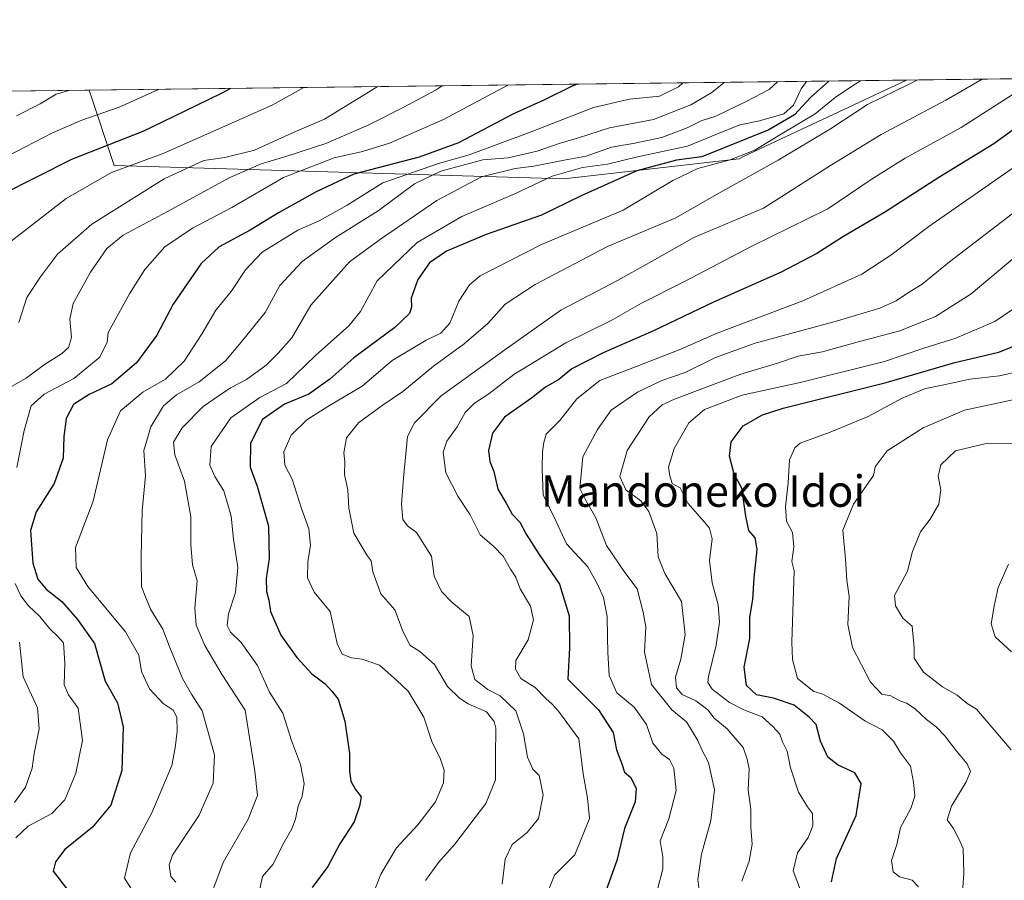
# Model space of a CAD drawing. Units: metres. Extents: x 583290 to 586719, y 4752071 to 4754427.
# Drawn here: x 585223 to 585474, y 4754208 to 4754426 of the extents above; entities that cross this region are included whole.
import ezdxf
from ezdxf.enums import TextEntityAlignment as Align

# ---------------------------------------------------------------- set-up
doc = ezdxf.new("R2010")
doc.units = ezdxf.units.M
doc.header["$MEASUREMENT"] = 0
for name, color, linetype, lineweight in [('Arbolado forestal CxS', 92, 'Continuous', 0), ('Comarca CxS', 21, 'Continuous', 0), ('Comunidad Autónoma CxS', 142, 'Continuous', 0), ('Curva de nivel maestra', 30, 'Continuous', 30), ('Curva de nivel normal', 30, 'Continuous', 0), ('Espacio natural protegido CxS', 121, 'Continuous', 0), ('Municipio CxS', 4, 'Continuous', 0), ('Provincia CxS', 1, 'Continuous', 0), ('Texto cartográfico', 7, 'Continuous', 0)]:
    doc.layers.add(name, color=color, linetype=linetype, lineweight=lineweight)
doc.styles.add('Style-Arial', font='txt')

# ---------------------------------------------------------------- blocks, each defined once
blk = doc.blocks.new('*U13')
at = {"layer": 'Arbolado forestal CxS', "color": 92, "linetype": 'Continuous', "lineweight": 0}
blk.add_polyline3d([(585406.1517000003, 4754391.139900001, 697.4572000000044), (585361.6142999995, 4754386.001499999, 706.4861999999994), (585247.3633000003, 4754389.429500001, 747.6913000000059), (585241.0235000001, 4754408.5244, 760.929099999994), (585448.7204, 4754411.092800001, 692.2415999999939), (585407.4565000003, 4754391.751499999, 697.4091999999946)], close=True, dxfattribs=at)

msp = doc.modelspace()

# ---------------------------------------------------------------- linework, layer by layer
at = {"layer": 'Arbolado forestal CxS', "color": 92, "linetype": 'Continuous', "lineweight": 0, "extrusion": (0.3139398861567582, 0.003882059915655007, 0.9494349253586015), "elevation": 202909.8517103381, "flags": 128}
msp.add_lwpolyline([(4746808.759237274, -611181.0262066314), (4746808.759237274, -611399.8013676774)], dxfattribs=at)
at = {"layer": 'Arbolado forestal CxS', "color": 92, "linetype": 'Continuous', "lineweight": 0, "extrusion": (0.2923442006334128, 0.003615171634601789, 0.9563063310937888), "elevation": 189002.545323484, "flags": 128}
msp.add_lwpolyline([(4746808.416282088, -615843.6642363223), (4746808.416282088, -615893.8717578968)], dxfattribs=at)
at = {"layer": 'Arbolado forestal CxS', "color": 92, "linetype": 'Continuous', "lineweight": 0, "extrusion": (0.5003520595959388, 0.006187257637519478, 0.8657999389587813), "elevation": 322902.1142910739, "flags": 128}
msp.add_lwpolyline([(4746808.635100522, -556838.844011551), (4746808.635100522, -557180.4535420274)], dxfattribs=at)
at = {"layer": 'Arbolado forestal CxS', "color": 92, "linetype": 'Continuous', "lineweight": 0}
for points in [[(584945.2807, 4754404.8673, 931.8671000000032), (585241.0235000001, 4754408.5244, 760.929099999994), (585247.3633000003, 4754389.429500001, 747.6913000000059), (585361.6142999995, 4754386.001499999, 706.4861999999994), (585406.1517000003, 4754391.139900001, 697.4572000000044), (585407.4565000003, 4754391.751499999, 697.4091999999946), (585448.7204, 4754411.092800001, 692.2415999999939), (585496.7304999996, 4754411.6864, 677.5626000000047)], [(585241.0235000001, 4754408.524499999, 760.929099999994), (585247.3633000003, 4754389.429500001, 747.6913000000059), (585361.6142999995, 4754386.001499999, 706.4861999999994), (585406.1517000003, 4754391.139900001, 697.4572000000044), (585407.4565000003, 4754391.751499999, 697.4091999999946), (585448.7207000004, 4754411.092900001, 692.2415999999939)], [(585241.0235000001, 4754408.524499999, 760.929099999994), (585247.3633000003, 4754389.429500001, 747.6913000000059), (585361.6142999995, 4754386.001499999, 706.4861999999994), (585406.1517000003, 4754391.139900001, 697.4572000000044), (585407.4565000003, 4754391.751499999, 697.4091999999946), (585448.7207000004, 4754411.092900001, 692.2415999999939)]]:
    msp.add_polyline3d(points, dxfattribs=at)
at = {"layer": 'Comarca CxS', "color": 21, "linetype": 'Continuous', "lineweight": 0, "flags": 128}
msp.add_lwpolyline([(584087.9716002687, 4752080.495023252), (583318.2500006345, 4752070.979982438), (583298.0905999999, 4753729.487100001), (583290.130000636, 4754384.399982415), (585643.5010920161, 4754413.501377154), (586689.8200006605, 4754426.439982414), (586689.9233735772, 4754418.272462942), (586701.8682000011, 4753474.506599999), (586715.2569003998, 4752416.664278966), (586719.1000006594, 4752113.01998244), (586597.6763219619, 4752111.518989614), (586110.9651786933, 4752105.502453613), (584136.2441897304, 4752081.091741751), (584127.4758046239, 4752080.983347128), (584126.9914999988, 4752080.9774)], close=True, dxfattribs=at)
at = {"layer": 'Comunidad Autónoma CxS', "color": 142, "linetype": 'Continuous', "lineweight": 0, "flags": 128}
msp.add_lwpolyline([(584087.9716002687, 4752080.495023252), (583318.2500006345, 4752070.979982438), (583298.0905999999, 4753729.487100001), (583290.130000636, 4754384.399982415), (585643.5010920161, 4754413.501377154), (586689.8200006605, 4754426.439982414), (586689.9233735772, 4754418.272462942), (586701.8682000011, 4753474.506599999), (586715.2569003998, 4752416.664278966), (586719.1000006594, 4752113.01998244), (586597.6763219619, 4752111.518989614), (586110.9651786933, 4752105.502453613), (584136.2441897304, 4752081.091741751), (584127.4758046239, 4752080.983347128), (584126.9914999988, 4752080.9774)], close=True, dxfattribs=at)
at = {"layer": 'Curva de nivel maestra', "color": 30, "linetype": 'Continuous', "lineweight": 30, "flags": 128}
for points, elevation in [([(585428.9589999998, 4754410.848400001), (585428.9100000003, 4754410.800100001), (585424.29, 4754406.720100001), (585420.2400000002, 4754402.300100001), (585413.6699999999, 4754398.4901), (585396.7000000002, 4754391.5801), (585390.25, 4754390.800100001), (585380.1399999997, 4754388.050100001), (585365.9800000004, 4754381.690099999), (585355.9500000002, 4754376.800100001), (585341.8399999999, 4754371.860099999), (585331.8099999996, 4754367.620100001), (585327.5099999999, 4754364.6601), (585324.54, 4754360.450099999), (585322.8600000005, 4754355.690099999), (585322.8799999999, 4754353.420100001), (585322.4000000004, 4754351.8101), (585318.6699999999, 4754348.270099999), (585308.2699999996, 4754340.590100001), (585302.1399999997, 4754335.140100001), (585296.8200000003, 4754331.350099999), (585290.6200000001, 4754328.7401), (585285.0899999999, 4754324.880100001), (585281.9699999997, 4754318.9001), (585281.9100000003, 4754312.8101), (585283.7199999997, 4754307.960100001), (585286.5899999999, 4754297.800100001), (585286.7800000003, 4754289.550100001), (585286.0199999996, 4754284.470100001), (585286.0499999998, 4754281.220100001), (585286.6699999999, 4754279.0001), (585287.1200000001, 4754276.100099999), (585289.75, 4754270.100099999), (585293.7599999999, 4754264.450099999), (585297.6200000001, 4754260.300100001), (585300.9500000002, 4754257.7401), (585302.7100000001, 4754255.840100001), (585304.2699999996, 4754253.840100001), (585305.9500000002, 4754248.280099999), (585307.1600000003, 4754240.0701), (585307.1299999999, 4754235.550100001), (585307.5300000003, 4754233.030099999), (585308.6600000003, 4754230.880100001), (585310.1399999997, 4754229.0001), (585309.7100000001, 4754226.690099999), (585308.3600000005, 4754222.690099999), (585304.6699999999, 4754217.120100001), (585301.6399999997, 4754211.360099999), (585297.6699999999, 4754206.020099999)], 700), ([(585276.8925999999, 4754408.968), (585274.75, 4754407.8201), (585265.1900000004, 4754403.100099999), (585254.6699999999, 4754398.020099999), (585236.5499999998, 4754390.9301), (585218.4199999999, 4754381.780099999)], 750), ([(585365.0497000003, 4754410.0581), (585363.9199999999, 4754409.640100001), (585356.6699999999, 4754406.050100001), (585348.6699999999, 4754402.460100001), (585334.8499999996, 4754395.1501), (585324.8600000005, 4754391.540100001), (585308.2300000004, 4754387.200099999), (585298.7199999997, 4754382.690099999), (585289.1500000004, 4754377.370100001), (585281.9199999999, 4754372.960100001), (585274, 4754368.7301), (585269.4299999997, 4754364.4801), (585262.3899999997, 4754354.1601), (585258.1799999997, 4754346.3301), (585253, 4754339.3201), (585246.75, 4754333.9801), (585241, 4754331.2601), (585237.0499999998, 4754328.720100001), (585235.1500000004, 4754325.1501), (585234.5700000003, 4754320.590100001), (585234.4400000004, 4754315.100099999), (585232.1200000001, 4754308.610099999), (585227.5499999998, 4754301.450099999), (585226.0899999999, 4754296.670100001), (585226.6799999997, 4754288.4101), (585227.9299999997, 4754284.290100001), (585230.0499999998, 4754281.8101), (585234.0300000003, 4754278.690099999), (585238.0300000003, 4754274.120100001), (585242.3300000001, 4754267.9901), (585245.0999999996, 4754258.380100001), (585248.2199999997, 4754252.9001), (585249.6900000004, 4754246.850099999), (585249.2999999998, 4754235.7501), (585246.5199999996, 4754226.890100001), (585241.8399999999, 4754221.340100001), (585234.8300000001, 4754215.640100001), (585232.4199999999, 4754212.5001), (585231.8499999996, 4754210.200099999), (585236.4400000004, 4754204.2401)], 725), ([(585481.6100000005, 4754402.6601), (585470.8799999999, 4754394.940099999), (585456.8600000005, 4754386.350099999), (585443.3399999999, 4754377.600099999), (585432.6399999997, 4754371.350099999), (585425.8600000005, 4754367.020099999), (585416.8300000001, 4754362.280099999), (585399.6699999999, 4754354.710100001), (585384.4299999997, 4754347.380100001), (585371.6100000005, 4754341.8201), (585363.6699999999, 4754337.720100001), (585360.3399999999, 4754335.050100001), (585357, 4754333.140100001), (585353.4400000004, 4754330.340100001), (585346.5199999996, 4754325.460100001), (585343.5, 4754321.4101), (585342.4400000004, 4754316.9801), (585342.7999999998, 4754314.2601), (585343.8200000003, 4754311.700099999), (585344.8399999999, 4754307.1801), (585346.9699999997, 4754303.6601), (585348.4500000002, 4754300.800100001), (585350.4199999999, 4754298.770099999), (585352.04, 4754295.720100001), (585355.3099999996, 4754290.5701), (585360.4800000004, 4754283.030099999), (585362.9600000001, 4754275.020099999), (585363.0499999998, 4754266.850099999), (585362.5999999996, 4754258.950099999), (585370.4299999997, 4754251.140100001), (585374.1399999997, 4754245.360099999), (585374.9800000004, 4754240.9901), (585376.3799999999, 4754237.4001), (585377.0099999999, 4754235.270099999), (585378.5999999996, 4754233.970100001), (585380.0199999996, 4754231.200099999), (585379.7199999997, 4754227.8101), (585377.0700000003, 4754220.970100001), (585375.1200000001, 4754212.850099999), (585372.3799999999, 4754205.3301)], 675), ([(585429.5899999999, 4754207.450099999), (585430.9000000004, 4754213.390100001), (585435.9100000003, 4754224.3101), (585437.1399999997, 4754232.470100001), (585435.5899999999, 4754235.170100001), (585431.29, 4754237.110099999), (585428.6699999999, 4754239.1601), (585426.8700000001, 4754243.1501), (585425.7000000002, 4754247.380100001), (585423.9600000001, 4754249.3101), (585420.1200000001, 4754252.360099999), (585414.8899999997, 4754254.100099999), (585410.5800000001, 4754254.960100001), (585408.04, 4754257.3201), (585407.4699999997, 4754261.970100001), (585408.8799999999, 4754269.2301), (585408.8899999997, 4754274.710100001), (585409.6200000001, 4754279.1601), (585409.9600000001, 4754284.700099999), (585410.75, 4754291.8301), (585410.2599999999, 4754294.870100001), (585408.6600000003, 4754296.670100001), (585407.8399999999, 4754300.360099999), (585406.8200000003, 4754307.4801), (585404.8899999997, 4754311.020099999), (585403.7000000002, 4754315.540100001), (585404.1600000003, 4754319.1801), (585407.1900000004, 4754323.280099999), (585412.1100000005, 4754326.040100001), (585417.3799999999, 4754327.7401), (585443.5099999999, 4754334.300100001), (585460.9800000004, 4754339.380100001), (585472.1600000003, 4754342.0001), (585480.0800000001, 4754345.1801)], 650)]:
    msp.add_lwpolyline(points, dxfattribs=dict(at, elevation=elevation))
at = {"layer": 'Curva de nivel normal', "color": 30, "linetype": 'Continuous', "lineweight": 0, "flags": 128}
for points, elevation in [([(585391.8611000003, 4754410.389699999), (585390.7800000003, 4754409.359999999), (585385.9299999997, 4754406.99), (585378.2800000003, 4754406.24), (585369.1600000003, 4754404.180000001), (585353.3300000001, 4754397.99), (585337.5899999999, 4754392.15), (585329.7800000003, 4754389.939999999), (585315.6299999999, 4754384.99), (585306.5599999996, 4754379.300000001), (585299.4100000003, 4754375.34), (585294, 4754372.960000001), (585285, 4754367.42), (585280.75, 4754362.939999999), (585277.0499999998, 4754357.390000001), (585273.1799999997, 4754352.689999999), (585269.75, 4754346.689999999), (585265.1500000004, 4754339.680000001), (585260.4000000004, 4754335.17), (585254.6200000001, 4754331.810000001), (585249, 4754327.08), (585245.7000000002, 4754319.76), (585242.04, 4754304.140000001), (585237.5099999999, 4754292.34), (585237.7400000002, 4754287.300000001), (585240.6299999999, 4754282.480000001), (585250.2699999996, 4754270.970000001), (585253.6600000003, 4754265.02), (585254.3399999999, 4754260.91), (585256.3499999996, 4754256.470000001), (585259.7699999996, 4754252.779999999), (585262.3899999997, 4754251.08), (585263.2800000003, 4754249.300000001), (585263.4100000003, 4754245.76), (585262.8700000001, 4754241.51), (585262.04, 4754237.02), (585256.9100000003, 4754224.980000001), (585251.5, 4754214.800000001), (585250, 4754208.350000001), (585253.7199999997, 4754202.58)], 720.0000000000001), ([(585263.0300000003, 4754207.380000001), (585261.7400000002, 4754208.82), (585261.3399999999, 4754211.76), (585262.1900000004, 4754214.199999999), (585268.9800000004, 4754224.350000001), (585272.5, 4754232.52), (585272.8200000003, 4754239.689999999), (585269.6799999997, 4754250.859999999), (585266.9800000004, 4754255.119999999), (585264.7400000002, 4754259.060000001), (585261.3200000003, 4754267.390000001), (585259.7000000002, 4754271.619999999), (585256.5899999999, 4754276.67), (585254.29, 4754282.359999999), (585254.2300000004, 4754290.109999999), (585254.4699999997, 4754301.66), (585255.3499999996, 4754310.600000001), (585254.8799999999, 4754317.02), (585256.6399999997, 4754323.02), (585259.9199999999, 4754328.350000001), (585263.2000000002, 4754331.16), (585268.9900000002, 4754334.439999999), (585275.6699999999, 4754339.77), (585279.6699999999, 4754344.52), (585285.7100000001, 4754352.039999999), (585289.4900000002, 4754358.92), (585295.1100000005, 4754365.050000001), (585303.6200000001, 4754371.119999999), (585314.4100000003, 4754377.850000001), (585323.6699999999, 4754384.789999999), (585330.3399999999, 4754388), (585341, 4754390.82), (585347.4600000001, 4754391.34), (585354.8200000003, 4754393.02), (585360.4600000001, 4754394.960000001), (585365.3399999999, 4754396.4), (585373.1799999997, 4754398.960000001), (585384.4000000004, 4754401.050000001), (585393.8799999999, 4754404.810000001), (585399.1799999997, 4754407.930000001), (585402.3307999996, 4754410.519200001)], 715.0000000000001), ([(585415.8689000001, 4754410.686600001), (585413.7599999999, 4754408.67), (585407.9199999999, 4754405.699999999), (585400.2000000002, 4754401.92), (585396.54, 4754400.789999999), (585392.9299999997, 4754398.939999999), (585386.4800000004, 4754396.539999999), (585379.2599999999, 4754394.99), (585373.6900000004, 4754394.029999999), (585367.2599999999, 4754391.77), (585361.6699999999, 4754390.74), (585353.9900000002, 4754389.199999999), (585349.2800000003, 4754388.619999999), (585340.6600000003, 4754386.550000001), (585329.3399999999, 4754380.480000001), (585315, 4754370.699999999), (585307.1600000003, 4754364.91), (585297.2999999998, 4754353.960000001), (585292.5, 4754345.630000001), (585289, 4754341.74), (585286.0099999999, 4754338.720000001), (585281, 4754335.029999999), (585276.9500000002, 4754332.91), (585274.0700000003, 4754331.01), (585269.9500000002, 4754328.199999999), (585264.6100000005, 4754322.75), (585262.4800000004, 4754319.140000001), (585262.79, 4754315.880000001), (585265.2100000001, 4754309.230000001), (585266.7999999998, 4754300.15), (585266.7999999998, 4754293.16), (585267.2999999998, 4754287.930000001), (585268.4400000004, 4754283.9), (585267.9000000004, 4754276.970000001), (585268.2300000004, 4754272.680000001), (585270.3799999999, 4754267.51), (585274.7999999998, 4754259.99), (585280.6699999999, 4754251.050000001), (585283.1200000001, 4754235.52), (585283.7599999999, 4754229.350000001), (585281.3700000001, 4754223.350000001), (585275.0300000003, 4754212.350000001), (585272.4600000001, 4754205.350000001)], 710), ([(585423.2862999998, 4754410.7783), (585421.9400000004, 4754408.880000001), (585419.9600000001, 4754404.74), (585417.5300000003, 4754402.539999999), (585411.3399999999, 4754400.76), (585406.3399999999, 4754399.720000001), (585400.6699999999, 4754397.480000001), (585393, 4754394.289999999), (585380.3399999999, 4754391.600000001), (585372.6699999999, 4754389.77), (585366.3399999999, 4754388.930000001), (585358.6699999999, 4754386.680000001), (585349.3399999999, 4754382.26), (585335.6699999999, 4754376.470000001), (585324.3399999999, 4754369.84), (585314.1600000003, 4754360.140000001), (585309.9800000004, 4754352.300000001), (585307.0199999996, 4754348.65), (585298.5099999999, 4754341.180000001), (585291.1399999997, 4754334.02), (585284.4000000004, 4754330.5), (585277.04, 4754325.32), (585271.9900000002, 4754318), (585271.6500000004, 4754313.300000001), (585272.9199999999, 4754310.42), (585275.2000000002, 4754306.800000001), (585277.0800000001, 4754300.32), (585277.6900000004, 4754294.49), (585278.8099999996, 4754287.33), (585278.2199999997, 4754280.92), (585276.4199999999, 4754275.539999999), (585276.0700000003, 4754272.539999999), (585276.9199999999, 4754270.83), (585279.6699999999, 4754268.26), (585283.79, 4754262.380000001), (585286.8700000001, 4754255.600000001), (585290.2400000002, 4754250.33), (585292.4500000002, 4754243.350000001), (585294.7000000002, 4754237.220000001), (585295.6100000005, 4754232.470000001), (585295.1600000003, 4754229.220000001), (585294.0999999996, 4754226.689999999), (585293.4600000001, 4754223.359999999), (585292.4800000004, 4754220.890000001), (585290.5, 4754217.4), (585287.6399999997, 4754211.84), (585285.0099999999, 4754208.789999999), (585284.3600000005, 4754205.689999999)], 705), ([(585437.0169000002, 4754410.948100001), (585434.9699999997, 4754409.640000001), (585430.5300000003, 4754406.680000001), (585425.5, 4754402.51), (585416.6900000004, 4754397.310000001), (585410.1799999997, 4754393.33), (585403.9199999999, 4754390.850000001), (585395.6699999999, 4754388.65), (585389.3399999999, 4754385.57), (585376.6699999999, 4754378.039999999), (585355.9299999997, 4754369.34), (585340.3700000001, 4754361.390000001), (585337.6699999999, 4754359.130000001), (585334.9000000004, 4754354.939999999), (585332.6600000003, 4754349.32), (585330.3399999999, 4754346.84), (585326.6699999999, 4754345.050000001), (585318, 4754339.890000001), (585310.3399999999, 4754333.350000001), (585301.6100000005, 4754328.230000001), (585296.29, 4754324.83), (585292.3399999999, 4754320.939999999), (585290.5, 4754316.680000001), (585290.7199999997, 4754313.27), (585292.5499999998, 4754309.74), (585294.9400000004, 4754302.25), (585296.8499999996, 4754297.08), (585297.2300000004, 4754292.970000001), (585296.5300000003, 4754288.75), (585296.4800000004, 4754284.699999999), (585298.1500000004, 4754281.01), (585302.25, 4754276.140000001), (585304.0199999996, 4754268.029999999), (585305.2699999996, 4754265.289999999), (585307.6299999999, 4754264.310000001), (585310.3399999999, 4754264.02), (585314.7800000003, 4754262.460000001), (585319.1399999997, 4754258.680000001), (585322.0599999996, 4754255.859999999), (585326.0300000003, 4754249.279999999), (585328.1600000003, 4754242.859999999), (585330.1600000003, 4754238.84), (585331.2300000004, 4754235.810000001), (585331.0199999996, 4754232.619999999), (585329.0099999999, 4754227.74), (585324.4800000004, 4754221.970000001), (585319.0599999996, 4754216.08), (585315.0899999999, 4754209.430000001), (585313.04, 4754204)], 695.0000000000001), ([(585451.4791000001, 4754411.126900001), (585449.5599999996, 4754410.109999999), (585438.8099999996, 4754404.859999999), (585429.3700000001, 4754398.730000001), (585416.0599999996, 4754390.730000001), (585400.3700000001, 4754382.029999999), (585390.0700000003, 4754376.130000001), (585380.6100000005, 4754372.130000001), (585372.7400000002, 4754368.810000001), (585354.3399999999, 4754359.17), (585346.6699999999, 4754354.16), (585342.3399999999, 4754349.24), (585336.3200000003, 4754344.07), (585328.4800000004, 4754338.470000001), (585320.6699999999, 4754332), (585315.4199999999, 4754328.460000001), (585309.4600000001, 4754324.029999999), (585306.4199999999, 4754320.220000001), (585305.6900000004, 4754316.380000001), (585305.9500000002, 4754314.16), (585305.8899999997, 4754310.939999999), (585306.7400000002, 4754307.02), (585307, 4754302.350000001), (585308.2400000002, 4754296.02), (585310.0899999999, 4754292.850000001), (585311.6200000001, 4754290.380000001), (585312.6699999999, 4754289), (585313.0999999996, 4754286.210000001), (585315.1100000005, 4754280.640000001), (585318.6799999997, 4754276.51), (585320.6100000005, 4754271.350000001), (585322.5099999999, 4754267.58), (585325.0300000003, 4754265.980000001), (585328.7800000003, 4754262.689999999), (585332.0300000003, 4754257.039999999), (585335.1299999999, 4754254.140000001), (585337.3300000001, 4754252.680000001), (585341.9500000002, 4754250.630000001), (585343.9199999999, 4754248.210000001), (585344.3300000001, 4754246.460000001), (585344.2400000002, 4754239.380000001), (585344.25, 4754233.350000001), (585341.8200000003, 4754227.350000001), (585333.9000000004, 4754217.02), (585329.7999999998, 4754212.350000001), (585326.4299999997, 4754207.77)], 690), ([(585467.9321, 4754411.330399999), (585458.6799999997, 4754405.980000001), (585442.2599999999, 4754397.24), (585429.3399999999, 4754389.41), (585412.3399999999, 4754378.58), (585394.6699999999, 4754371.130000001), (585384.6699999999, 4754365.449999999), (585375.2599999999, 4754360.220000001), (585360.8799999999, 4754352.640000001), (585346.5899999999, 4754342.58), (585330.4600000001, 4754330.92), (585323.6699999999, 4754324.029999999), (585321.9100000003, 4754320.58), (585320.9000000004, 4754310.02), (585320.3399999999, 4754303.350000001), (585320.6900000004, 4754299.480000001), (585321.8600000005, 4754297.880000001), (585324.1600000003, 4754296.17), (585326.2199999997, 4754292.960000001), (585327.9600000001, 4754290.199999999), (585328.6699999999, 4754285.07), (585330.5199999996, 4754281.199999999), (585333.1699999999, 4754278.52), (585337.5300000003, 4754274.850000001), (585338.5999999996, 4754269.980000001), (585338.0999999996, 4754262.350000001), (585338.9900000002, 4754258.83), (585342.3300000001, 4754256.300000001), (585345.4199999999, 4754254.680000001), (585349.4500000002, 4754250.869999999), (585351.3600000005, 4754245.01), (585352.3499999996, 4754239.119999999), (585353.7000000002, 4754236.050000001), (585355.3499999996, 4754234.449999999), (585356.3700000001, 4754229.52), (585355.1799999997, 4754223.5), (585352.3300000001, 4754219.960000001), (585348.4900000002, 4754216.970000001), (585346.7400000002, 4754213.210000001), (585345.9800000004, 4754206.82)], 685), ([(585258.5930000005, 4754408.741699999), (585248.6500000004, 4754404.220000001), (585239.1699999999, 4754400.92), (585231.7199999997, 4754397.67), (585217.8600000005, 4754390.609999999)], 755), ([(585330.7414999995, 4754409.6339), (585329.2000000002, 4754408.59), (585320.9699999997, 4754404.26), (585312.0300000003, 4754399.710000001), (585301.1100000005, 4754395.02), (585290.9900000002, 4754391.680000001), (585284.7400000002, 4754389.859999999), (585276.5499999998, 4754386.26), (585261.0999999996, 4754377.789999999), (585249.6900000004, 4754371.689999999), (585245.5, 4754368.350000001), (585241.3499999996, 4754362.350000001), (585236.9800000004, 4754354.350000001), (585236.0700000003, 4754350.350000001), (585236.5099999999, 4754345.689999999), (585235.7699999996, 4754343.15), (585234.0099999999, 4754341.550000001), (585229.6799999997, 4754338.82), (585225.04, 4754335.350000001), (585220.1200000001, 4754332.59)], 734.9999999999999), ([(585221.2300000004, 4754370.189999999), (585235.1399999997, 4754381.02), (585246.6699999999, 4754387.640000001), (585259.7699999996, 4754392.430000001), (585287.5199999996, 4754404.74), (585295.5828, 4754409.199100001)], 745), ([(585235.8065999999, 4754408.459899999), (585232.6399999997, 4754407.51), (585228.5599999996, 4754405.109999999), (585222.5499999998, 4754401.99)], 760), ([(585347.3607999999, 4754409.839400001), (585331.04, 4754401.130000001), (585317.3600000005, 4754395.050000001), (585310.4199999999, 4754392.939999999), (585303.2400000002, 4754391.33), (585290.4100000003, 4754386.34), (585277.2699999996, 4754378.710000001), (585267.2300000004, 4754373.52), (585260.2699999996, 4754368.779999999), (585255.1699999999, 4754363.02), (585251.2300000004, 4754356.779999999), (585245.8300000001, 4754347.02), (585245.5999999996, 4754344.5), (585243.7300000004, 4754340.720000001), (585237.0800000001, 4754335.33), (585229.5899999999, 4754331.350000001), (585226.29, 4754328.350000001), (585224.5199999996, 4754322.119999999), (585222.6299999999, 4754312.689999999)], 729.9999999999999), ([(585314.2165000001, 4754409.429500001), (585314.2000000002, 4754409.42), (585300.8300000001, 4754401.180000001), (585292.5, 4754397.58), (585283.0199999996, 4754393.33), (585275.4600000001, 4754391.439999999), (585270.1799999997, 4754390.67), (585260.04, 4754386), (585241.6699999999, 4754374.539999999), (585233, 4754366.890000001), (585228.6699999999, 4754361.100000001), (585225.1399999997, 4754355.859999999), (585223.1799999997, 4754349.529999999)], 740.0000000000001), ([(585357.8600000005, 4754205.720000001), (585359.2199999997, 4754209.109999999), (585364.4000000004, 4754214.350000001), (585368.0999999996, 4754223.52), (585367.6600000003, 4754228.699999999), (585366.5700000003, 4754234.880000001), (585365.4400000004, 4754243.789999999), (585360.29, 4754250.779999999), (585358.6900000004, 4754252.619999999), (585357.0300000003, 4754254.029999999), (585354.3099999996, 4754256.779999999), (585350.6600000003, 4754259.140000001), (585349.3399999999, 4754261.470000001), (585349.4199999999, 4754263.689999999), (585352.5800000001, 4754268.91), (585353.9400000004, 4754274.039999999), (585353.1100000005, 4754277.5), (585350.5199999996, 4754281.9), (585349.4000000004, 4754284.82), (585348.04, 4754286.9), (585346.1699999999, 4754290.180000001), (585343.8399999999, 4754292.630000001), (585340.3899999997, 4754295.609999999), (585337.7999999998, 4754300.689999999), (585334.6799999997, 4754305.42), (585331.6699999999, 4754311.34), (585330.9900000002, 4754316.560000001), (585331.8700000001, 4754319.390000001), (585334.5099999999, 4754323.02), (585336.5499999998, 4754326.689999999), (585338.9199999999, 4754329.02), (585342.5700000003, 4754331.42), (585348.9199999999, 4754336.310000001), (585362.0999999996, 4754344.32), (585373.6799999997, 4754350.060000001), (585381.3600000005, 4754354.42), (585392.0999999996, 4754359.880000001), (585409.3600000005, 4754368.9), (585428.6699999999, 4754378.439999999), (585440, 4754386.02), (585448.3399999999, 4754391.289999999), (585462.5899999999, 4754399.09), (585476.4299999997, 4754407.970000001)], 680), ([(585476.3399999999, 4754389.24), (585454.3399999999, 4754373.939999999), (585444.6699999999, 4754366.600000001), (585437.3399999999, 4754361.84), (585422.3399999999, 4754355.060000001), (585400.5999999996, 4754346.779999999), (585390.9199999999, 4754342.619999999), (585380.2199999997, 4754338.41), (585370.75, 4754334.76), (585364.9000000004, 4754330.100000001), (585360.6200000001, 4754324.600000001), (585357.1299999999, 4754321.199999999), (585356.54, 4754319.060000001), (585356.1699999999, 4754316.699999999), (585356.1100000005, 4754312.480000001), (585356.3700000001, 4754305.779999999), (585359.6299999999, 4754298.980000001), (585362.29, 4754293.300000001), (585367.75, 4754287.430000001), (585370.2300000004, 4754282.92), (585371.6799999997, 4754279.66), (585372.6500000004, 4754274.859999999), (585372.7400000002, 4754269.689999999), (585372.7999999998, 4754265.699999999), (585373.1200000001, 4754259.880000001), (585375.1200000001, 4754255.470000001), (585379.5, 4754251.800000001), (585382.6500000004, 4754247.439999999), (585384.2100000001, 4754242.66), (585386.54, 4754239.869999999), (585388.4699999997, 4754238.52), (585389.5599999996, 4754236.289999999), (585390.2000000002, 4754230.689999999), (585388.29, 4754223.460000001), (585386.0999999996, 4754217.83), (585386.7599999999, 4754213.779999999), (585386.7800000003, 4754210.75), (585385.3300000001, 4754205.15)], 670), ([(585395.9600000001, 4754205.350000001), (585395.6399999997, 4754208.01), (585396.5800000001, 4754214.5), (585398.9600000001, 4754222.99), (585399.9400000004, 4754230.859999999), (585398.4100000003, 4754237.76), (585396.7599999999, 4754240.779999999), (585395.6600000003, 4754243.34), (585392.7699999996, 4754248.119999999), (585389.0899999999, 4754251.109999999), (585383.8600000005, 4754257.539999999), (585382.1100000005, 4754265.779999999), (585382.4299999997, 4754272.199999999), (585381.7800000003, 4754275.99), (585380.2300000004, 4754281.9), (585377.0899999999, 4754285.99), (585372.4400000004, 4754292.9), (585369.7599999999, 4754299.92), (585367.1200000001, 4754304.470000001), (585365.6799999997, 4754307.359999999), (585366.4400000004, 4754315.42), (585370.1699999999, 4754322.350000001), (585373.6699999999, 4754327.26), (585380.3399999999, 4754331.850000001), (585386.5300000003, 4754334.77), (585392.4299999997, 4754336.800000001), (585400.1100000005, 4754340.630000001), (585410.2599999999, 4754344.289999999), (585431.1200000001, 4754349.930000001), (585441.8700000001, 4754353.140000001), (585446.04, 4754355.060000001), (585448.9600000001, 4754357), (585452.6799999997, 4754359.26), (585459.6200000001, 4754364.930000001), (585476.6299999999, 4754378)], 665), ([(585483.04, 4754371.880000001), (585465.0999999996, 4754356.83), (585456.0899999999, 4754351.07), (585447.0199999996, 4754347.369999999), (585436.7599999999, 4754344.74), (585427.3700000001, 4754342.08), (585421.1799999997, 4754340.960000001), (585416.2000000002, 4754339.279999999), (585406.3200000003, 4754336.33), (585389.7199999997, 4754330.09), (585386.6100000005, 4754328.619999999), (585383.3200000003, 4754325.58), (585377.7199999997, 4754317.029999999), (585375.8499999996, 4754310.42), (585377.3399999999, 4754307), (585381.1900000004, 4754304.199999999), (585383.2100000001, 4754301.560000001), (585385.2599999999, 4754295.930000001), (585385.5800000001, 4754289.970000001), (585387.2400000002, 4754285.810000001), (585391.5199999996, 4754278.66), (585392.4400000004, 4754270.25), (585391.3399999999, 4754263.980000001), (585390, 4754259.4), (585390.25, 4754256.699999999), (585391.6699999999, 4754255.029999999), (585395.1299999999, 4754253.4), (585398.2300000004, 4754251.140000001), (585399.79, 4754249.029999999), (585403.1200000001, 4754246.350000001), (585407.1699999999, 4754241.59), (585408.2199999997, 4754238.630000001), (585408.6799999997, 4754236.16), (585408.4800000004, 4754230.779999999), (585409.1299999999, 4754225.810000001), (585409.1200000001, 4754221.300000001), (585409.4600000001, 4754217.060000001), (585408.7000000002, 4754212.689999999), (585406.8300000001, 4754207.630000001)], 660), ([(585422.4199999999, 4754203.58), (585419.8600000005, 4754210.220000001), (585420.9800000004, 4754214.789999999), (585423.7199999997, 4754218.689999999), (585424.8700000001, 4754221.640000001), (585424.7699999996, 4754224.789999999), (585423.5, 4754226.51), (585421.2300000004, 4754230.199999999), (585419.2199999997, 4754236.42), (585418.3399999999, 4754240.609999999), (585417.1699999999, 4754243), (585416.4600000001, 4754244.960000001), (585414.6900000004, 4754246.880000001), (585412.0199999996, 4754249.359999999), (585407.3399999999, 4754251.119999999), (585403.6799999997, 4754253.029999999), (585399.3300000001, 4754256.350000001), (585398.2199999997, 4754258.119999999), (585398.3700000001, 4754259.619999999), (585400.2800000003, 4754267.58), (585401.1399999997, 4754273.390000001), (585400.8099999996, 4754277.82), (585399.29, 4754283.380000001), (585398.6100000005, 4754289.09), (585399.3300000001, 4754294.539999999), (585398.6399999997, 4754297.279999999), (585397.3700000001, 4754298.83), (585393.0899999999, 4754303.65), (585391.1500000004, 4754307.5), (585389.1699999999, 4754308.600000001), (585388.54, 4754310.600000001), (585388.1900000004, 4754312.779999999), (585389.6299999999, 4754317.539999999), (585393.4100000003, 4754324.02), (585397.3899999997, 4754327.42), (585406.9600000001, 4754331.060000001), (585421.6600000003, 4754334.279999999), (585443.0800000001, 4754339.600000001), (585453.0499999998, 4754343.039999999), (585461.2199999997, 4754345.57), (585471.1600000003, 4754349.74), (585482.4400000004, 4754357.470000001)], 655), ([(585482.6500000004, 4754338.34), (585472.3300000001, 4754336.02), (585464.8099999996, 4754335.16), (585457.7800000003, 4754333.57), (585453.5499999998, 4754332.720000001), (585447.75, 4754330.42), (585438.9500000002, 4754325.689999999), (585429.3099999996, 4754321.689999999), (585421.7000000002, 4754318.859999999), (585420.2699999996, 4754317.66), (585418.9299999997, 4754314.619999999), (585418.5999999996, 4754308.83), (585417.9000000004, 4754302.689999999), (585418.1799999997, 4754299.07), (585419.7100000001, 4754296.220000001), (585420.0700000003, 4754292.57), (585419.5700000003, 4754288.850000001), (585420.1399999997, 4754286.49), (585419.5700000003, 4754268.350000001), (585419.6900000004, 4754263.930000001), (585421.0199999996, 4754259.119999999), (585425.1100000005, 4754255.800000001), (585427.4100000003, 4754255.100000001), (585431.7000000002, 4754252.800000001), (585438.0800000001, 4754248.369999999), (585442.5199999996, 4754246.07), (585445.4199999999, 4754243.140000001), (585447.1299999999, 4754240.189999999), (585449.6900000004, 4754236.84), (585450.4400000004, 4754232.789999999), (585450.8200000003, 4754229.230000001), (585449.79, 4754226.09), (585447.1900000004, 4754221.289999999), (585446.2599999999, 4754216.960000001), (585444.8300000001, 4754212.84), (585445.3200000003, 4754210), (585446.9299999997, 4754208.76), (585450.1399999997, 4754207.869999999), (585451.7400000002, 4754206.16)], 645), ([(585475.6699999999, 4754329.869999999), (585463.4000000004, 4754327.279999999), (585452.9000000004, 4754322.76), (585443.8099999996, 4754316.930000001), (585440.7199999997, 4754312.9), (585440.3300000001, 4754310.680000001), (585435.25, 4754303.41), (585432.54, 4754296.800000001), (585433.2199999997, 4754289.449999999), (585433.5, 4754284.07), (585434.0800000001, 4754279.92), (585433.7699999996, 4754272.82), (585434.9800000004, 4754267), (585439.5099999999, 4754258.199999999), (585442.4199999999, 4754255.109999999), (585444.6699999999, 4754254.680000001), (585446.8200000003, 4754253.51), (585448.7100000001, 4754252.859999999), (585450.8799999999, 4754251.41), (585453.7599999999, 4754248.65), (585456.1900000004, 4754246.850000001), (585458.4500000002, 4754244.51), (585461.0999999996, 4754240.980000001), (585464.1100000005, 4754237.42), (585464.9600000001, 4754235.470000001), (585463.8600000005, 4754232.859999999), (585460.1200000001, 4754226.66), (585459.04, 4754223.180000001), (585460.6500000004, 4754221.029999999), (585461.9299999997, 4754218.51), (585463.0700000003, 4754215.880000001), (585463.2300000004, 4754209.689999999), (585462.8700000001, 4754204.800000001)], 640), ([(585484.0599999996, 4754318.980000001), (585468.9000000004, 4754318.83), (585461.0999999996, 4754316.970000001), (585457.4299999997, 4754313.369999999), (585456.7100000001, 4754310.51), (585457.4199999999, 4754307.060000001), (585456.8700000001, 4754303.41), (585454.7000000002, 4754299.600000001), (585452.2800000003, 4754296.390000001), (585450.1799999997, 4754291.350000001), (585448.9199999999, 4754286.350000001), (585445.6699999999, 4754280.17), (585445.8499999996, 4754277.529999999), (585447.75, 4754274.42), (585450.1299999999, 4754272.430000001), (585450.6200000001, 4754266.859999999), (585450.5999999996, 4754264.26), (585453.0199999996, 4754260.710000001), (585457.8399999999, 4754257.02), (585461.54, 4754254.84), (585464.1100000005, 4754252.710000001), (585466.4400000004, 4754251.289999999), (585475.2999999998, 4754241.02)], 635), ([(585475.3899999997, 4754265.890000001), (585471.2400000002, 4754269.680000001), (585470.2300000004, 4754273.02), (585470.9500000002, 4754277.470000001), (585471.9900000002, 4754282.220000001), (585474.6299999999, 4754288.17)], 630), ([(585222.2100000001, 4754283.189999999), (585223.6799999997, 4754280.130000001), (585225.5700000003, 4754277.59), (585228.5, 4754274.859999999), (585231.0199999996, 4754271.710000001), (585233.0700000003, 4754269.75), (585234.4800000004, 4754268.119999999), (585234.8300000001, 4754262.980000001), (585234.6600000003, 4754257.5), (585235.7800000003, 4754254.949999999), (585238.2300000004, 4754251.58), (585239.3200000003, 4754243.33), (585237.6299999999, 4754235.08), (585234.8300000001, 4754228.26), (585231.54, 4754224.82), (585225.5199999996, 4754221.550000001), (585222.3499999996, 4754218.640000001)], 729.9999999999999), ([(585223.3399999999, 4754268.32), (585224.2699999996, 4754259.49), (585227.8600000005, 4754251.680000001), (585228.3399999999, 4754246.33), (585227.0700000003, 4754240.050000001), (585226.5199999996, 4754236.359999999), (585224.8099999996, 4754231.5), (585222.0199999996, 4754227.59)], 734.9999999999999)]:
    msp.add_lwpolyline(points, dxfattribs=dict(at, elevation=elevation))
at = {"layer": 'Espacio natural protegido CxS', "color": 121, "linetype": 'Continuous', "lineweight": 0, "flags": 128}
msp.add_lwpolyline([(583290.130000636, 4754384.399982415), (585643.5010920161, 4754413.501377154)], dxfattribs=at)
at = {"layer": 'Municipio CxS', "color": 4, "linetype": 'Continuous', "lineweight": 0, "flags": 128}
msp.add_lwpolyline([(586110.9651786933, 4752105.502453613), (584136.2441897304, 4752081.091741751), (584127.4758046239, 4752080.983347128), (584126.9914999988, 4752080.9774), (584087.9716002687, 4752080.495023252), (583318.2500006345, 4752070.979982438), (583298.0905999999, 4753729.487100001), (583290.130000636, 4754384.399982415), (585643.5010920161, 4754413.501377154)], dxfattribs=at)
at = {"layer": 'Provincia CxS', "color": 1, "linetype": 'Continuous', "lineweight": 0, "flags": 128}
msp.add_lwpolyline([(584087.9716002687, 4752080.495023252), (583318.2500006345, 4752070.979982438), (583298.0905999999, 4753729.487100001), (583290.130000636, 4754384.399982415), (585643.5010920161, 4754413.501377154), (586689.8200006605, 4754426.439982414), (586689.9233735772, 4754418.272462942), (586701.8682000011, 4753474.506599999), (586715.2569003998, 4752416.664278966), (586719.1000006594, 4752113.01998244), (586597.6763219619, 4752111.518989614), (586110.9651786933, 4752105.502453613), (584136.2441897304, 4752081.091741751), (584127.4758046239, 4752080.983347128), (584126.9914999988, 4752080.9774)], close=True, dxfattribs=at)

# ---------------------------------------------------------------- block references
at = {"layer": 'Arbolado forestal CxS', "color": 92, "linetype": 'Continuous', "lineweight": 0}
msp.add_blockref('*U13', (0, 0), dxfattribs=at)

# ---------------------------------------------------------------- texts
at = {"layer": 'Texto cartográfico', "color": 7, "linetype": 'Continuous', "lineweight": 0, "style": 'Style-Arial'}
msp.add_text('Mandoneko Idoi', height=8, dxfattribs=at).set_placement((585396.990347561, 4754306.710150001), align=Align.MIDDLE_CENTER)

doc.saveas('drawing.dxf')
